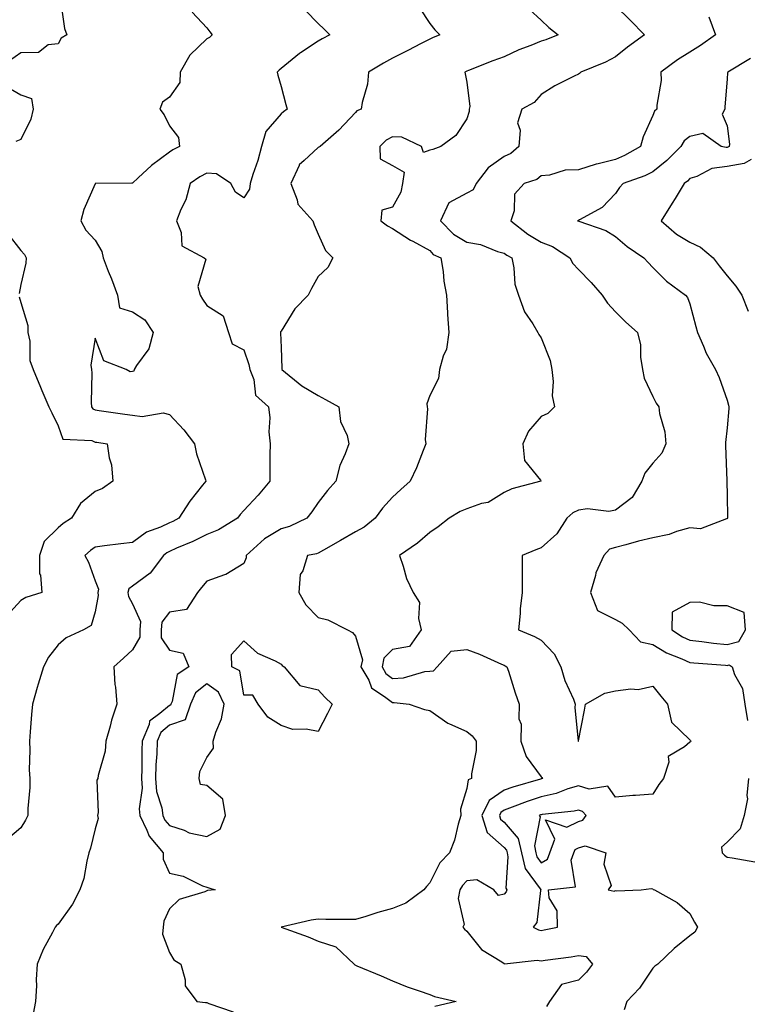
# Model space of a CAD drawing. Units: inches. Extents: x 1021283 to 1023923, y 7223978 to 7226618.
# Drawn here: x 1022128 to 1022324, y 7225271 to 7225536 of the extents above; entities that cross this region are included whole.
import ezdxf

# ---------------------------------------------------------------- set-up
doc = ezdxf.new("R2010")
doc.units = ezdxf.units.IN
doc.header["$MEASUREMENT"] = 0
doc.layers.add('Contour_10217223', color=7, linetype='Continuous', true_color=0x3274ec)

msp = doc.modelspace()

# ---------------------------------------------------------------- linework, layer by layer
at = {"layer": 'Contour_10217223'}
for points in [[(1022138.73, 7225541.24, 3045), (1022139.83, 7225533.7, 3045), (1022140.39, 7225531.92, 3045), (1022138.93, 7225531.04, 3045), (1022138.05, 7225529.54, 3045), (1022135.43, 7225529.3, 3045), (1022132.76, 7225527.21, 3045), (1022128.05, 7225527.15, 3045), (1022125, 7225524.97, 3045)], [(1022288.05, 7225539.73, 3050), (1022292.03, 7225535.9, 3050), (1022295.88, 7225531.92, 3050), (1022291.29, 7225528.68, 3050), (1022288.05, 7225526.02, 3050), (1022285.37, 7225524.6, 3050), (1022278.71, 7225521.92, 3050), (1022278.4, 7225521.57, 3050), (1022278.05, 7225521.41, 3050), (1022276.96, 7225520.83, 3050), (1022271.72, 7225518.25, 3050), (1022268.05, 7225515.87, 3050), (1022266.17, 7225513.8, 3050), (1022262.85, 7225511.92, 3050), (1022261.66, 7225508.31, 3050), (1022262.42, 7225506.3, 3050), (1022262, 7225501.92, 3050), (1022259.91, 7225500.06, 3050), (1022258.05, 7225499.19, 3050), (1022253.81, 7225496.16, 3050), (1022250.57, 7225491.92, 3050), (1022249.73, 7225490.24, 3050), (1022248.05, 7225489.4, 3050), (1022243.23, 7225486.74, 3050), (1022240.98, 7225481.92, 3050), (1022244.46, 7225478.33, 3050), (1022248.05, 7225476.2, 3050), (1022251.68, 7225475.55, 3050), (1022256.31, 7225473.66, 3050), (1022258.05, 7225473.21, 3050), (1022258.79, 7225472.66, 3050), (1022260.16, 7225471.92, 3050), (1022260.73, 7225469.24, 3050), (1022261, 7225464.87, 3050), (1022261.94, 7225461.92, 3050), (1022263.56, 7225457.43, 3050), (1022265.76, 7225454.21, 3050), (1022267.11, 7225451.92, 3050), (1022267.46, 7225451.33, 3050), (1022268.05, 7225450.46, 3050), (1022270.43, 7225444.3, 3050), (1022270.88, 7225441.92, 3050), (1022271.29, 7225438.68, 3050), (1022271, 7225434.87, 3050), (1022271.59, 7225431.92, 3050), (1022269.87, 7225430.1, 3050), (1022268.05, 7225429.32, 3050), (1022264.63, 7225425.34, 3050), (1022263.09, 7225421.92, 3050), (1022263.54, 7225417.41, 3050), (1022267.84, 7225412.13, 3050), (1022267.93, 7225411.92, 3050), (1022260.14, 7225409.83, 3050), (1022258.05, 7225408.81, 3050), (1022253.79, 7225406.18, 3050), (1022251.98, 7225405.85, 3050), (1022248.05, 7225404.46, 3050), (1022246.27, 7225403.7, 3050), (1022243.3, 7225401.92, 3050), (1022240.35, 7225399.62, 3050), (1022238.05, 7225398.11, 3050), (1022234.73, 7225395.24, 3050), (1022229.89, 7225391.92, 3050), (1022230.92, 7225389.05, 3050), (1022231.78, 7225385.65, 3050), (1022233.64, 7225381.92, 3050), (1022235.35, 7225379.22, 3050), (1022235, 7225374.97, 3050), (1022235.76, 7225371.92, 3050), (1022232.6, 7225367.37, 3050), (1022228.05, 7225366.59, 3050), (1022225.75, 7225364.22, 3050), (1022225.26, 7225361.92, 3050), (1022226.27, 7225360.14, 3050), (1022228.05, 7225358.76, 3050), (1022231, 7225358.97, 3050), (1022236.76, 7225360.63, 3050), (1022238.05, 7225360.79, 3050), (1022239.1, 7225360.87, 3050), (1022240.04, 7225361.92, 3050), (1022243.83, 7225366.14, 3050), (1022248.05, 7225366.61, 3050), (1022251.47, 7225365.34, 3050), (1022257.35, 7225362.62, 3050), (1022258.05, 7225362.33, 3050), (1022258.32, 7225362.19, 3050), (1022258.83, 7225361.92, 3050), (1022259.22, 7225360.75, 3050), (1022261.04, 7225354.91, 3050), (1022262.11, 7225351.92, 3050), (1022262.03, 7225347.94, 3050), (1022262.62, 7225346.49, 3050), (1022262.58, 7225341.92, 3050), (1022263.97, 7225337.84, 3050), (1022268.05, 7225332.31, 3050), (1022268.25, 7225332.12, 3050), (1022268.38, 7225331.92, 3050), (1022268.15, 7225331.82, 3050), (1022268.05, 7225331.8, 3050), (1022267.87, 7225331.74, 3050), (1022260.41, 7225329.56, 3050), (1022258.05, 7225328.7, 3050), (1022254.05, 7225325.92, 3050), (1022252.09, 7225321.92, 3050), (1022253.48, 7225317.35, 3050), (1022258.05, 7225313.35, 3050), (1022258.71, 7225312.58, 3050), (1022258.87, 7225311.92, 3050), (1022259.12, 7225310.85, 3050), (1022258.54, 7225302.41, 3050), (1022258.81, 7225301.92, 3050), (1022258.6, 7225301.37, 3050), (1022258.05, 7225300.73, 3050), (1022256.57, 7225300.44, 3050), (1022255.3, 7225301.92, 3050), (1022250.75, 7225304.62, 3050), (1022248.05, 7225304.38, 3050), (1022246.84, 7225303.13, 3050), (1022246.12, 7225301.92, 3050), (1022245.73, 7225299.6, 3050), (1022247.37, 7225292.6, 3050), (1022247.01, 7225291.92, 3050), (1022247.46, 7225291.33, 3050), (1022248.05, 7225290.77, 3050), (1022251.98, 7225285.85, 3050), (1022257.44, 7225282.53, 3050), (1022258.05, 7225282.1, 3050), (1022258.19, 7225282.06, 3050), (1022266.98, 7225282.99, 3050), (1022268.05, 7225282.82, 3050), (1022269.12, 7225282.99, 3050), (1022276.1, 7225283.87, 3050), (1022278.05, 7225284.22, 3050), (1022280.12, 7225283.99, 3050), (1022281.84, 7225281.92, 3050), (1022280.2, 7225279.77, 3050), (1022278.05, 7225277.62, 3050), (1022273.48, 7225276.49, 3050), (1022270.32, 7225271.92, 3050), (1022269.46, 7225270.51, 3050)], [(1022174.16, 7225538.03, 3046), (1022178.05, 7225533.8, 3046), (1022178.93, 7225532.8, 3046), (1022179.53, 7225531.92, 3046), (1022178.77, 7225531.2, 3046), (1022178.05, 7225530.85, 3046), (1022173.48, 7225526.49, 3046), (1022170.92, 7225521.92, 3046), (1022170.84, 7225519.13, 3046), (1022168.05, 7225515.22, 3046), (1022166.14, 7225513.83, 3046), (1022165.43, 7225511.92, 3046), (1022166.57, 7225510.44, 3046), (1022168.05, 7225507.51, 3046), (1022170.43, 7225504.3, 3046), (1022170.73, 7225501.92, 3046), (1022168.97, 7225501, 3046), (1022168.05, 7225500.4, 3046), (1022163.17, 7225496.8, 3046), (1022159.65, 7225493.52, 3046), (1022158.05, 7225492.04, 3046), (1022157.95, 7225492.02, 3046), (1022148.05, 7225491.92, 3046), (1022148.03, 7225491.92, 3046), (1022148.03, 7225491.9, 3046), (1022145.04, 7225484.93, 3046), (1022144.22, 7225481.92, 3046), (1022145.57, 7225479.44, 3046), (1022148.05, 7225476.72, 3046), (1022149.83, 7225473.7, 3046), (1022150.18, 7225471.92, 3046), (1022151.57, 7225468.4, 3046), (1022152.42, 7225466.3, 3046), (1022154.09, 7225461.92, 3046), (1022154.61, 7225458.48, 3046), (1022158.05, 7225457.45, 3046), (1022161.39, 7225455.26, 3046), (1022163.64, 7225451.92, 3046), (1022162.48, 7225447.49, 3046), (1022159.16, 7225443.03, 3046), (1022158.52, 7225441.92, 3046), (1022158.46, 7225441.51, 3046), (1022158.05, 7225441.37, 3046), (1022157.42, 7225441.3, 3046), (1022156.41, 7225441.92, 3046), (1022150.35, 7225444.22, 3046), (1022148.05, 7225450.34, 3046), (1022146.9, 7225443.07, 3046), (1022147.05, 7225441.92, 3046), (1022147.15, 7225441.02, 3046), (1022146.94, 7225433.03, 3046), (1022147.03, 7225431.92, 3046), (1022147.44, 7225431.31, 3046), (1022148.05, 7225431.04, 3046), (1022149.09, 7225430.88, 3046), (1022156.02, 7225429.89, 3046), (1022158.05, 7225429.6, 3046), (1022160.73, 7225429.24, 3046), (1022166.35, 7225430.22, 3046), (1022168.05, 7225429.79, 3046), (1022171.86, 7225425.73, 3046), (1022174.77, 7225421.92, 3046), (1022175.35, 7225419.22, 3046), (1022177.72, 7225412.25, 3046), (1022177.8, 7225411.92, 3046), (1022176.96, 7225410.83, 3046), (1022173.5, 7225406.47, 3046), (1022170.59, 7225401.92, 3046), (1022168.91, 7225401.06, 3046), (1022168.05, 7225400.67, 3046), (1022165.67, 7225399.54, 3046), (1022161.82, 7225398.15, 3046), (1022158.05, 7225395.42, 3046), (1022154.98, 7225394.99, 3046), (1022150.57, 7225394.44, 3046), (1022148.05, 7225394.11, 3046), (1022146.76, 7225393.21, 3046), (1022145.26, 7225391.92, 3046), (1022146.21, 7225390.08, 3046), (1022148.05, 7225385.03, 3046), (1022148.95, 7225382.82, 3046), (1022148.73, 7225381.92, 3046), (1022148.83, 7225381.14, 3046), (1022148.05, 7225376.72, 3046), (1022146.94, 7225373.03, 3046), (1022144.89, 7225371.92, 3046), (1022140.26, 7225369.71, 3046), (1022138.05, 7225367.8, 3046), (1022135.47, 7225364.5, 3046), (1022134.16, 7225361.92, 3046), (1022132.7, 7225357.27, 3046), (1022132.46, 7225356.33, 3046), (1022131.19, 7225351.92, 3046), (1022130.88, 7225349.09, 3046), (1022130.59, 7225344.46, 3046), (1022130.34, 7225341.92, 3046), (1022130.49, 7225339.48, 3046), (1022130.32, 7225334.19, 3046), (1022130.49, 7225331.92, 3046), (1022130.51, 7225329.46, 3046), (1022129.92, 7225323.8, 3046), (1022129.92, 7225321.92, 3046), (1022129.28, 7225320.69, 3046), (1022128.05, 7225318.6, 3046), (1022124.42, 7225315.55, 3046)], [(1022204.67, 7225538.54, 3047), (1022208.05, 7225535.05, 3047), (1022209.63, 7225533.5, 3047), (1022211.23, 7225531.92, 3047), (1022209.09, 7225530.88, 3047), (1022208.05, 7225530.22, 3047), (1022203.26, 7225527.13, 3047), (1022202.99, 7225526.98, 3047), (1022198.05, 7225522.88, 3047), (1022197.52, 7225522.45, 3047), (1022197.05, 7225521.92, 3047), (1022197.21, 7225521.08, 3047), (1022198.05, 7225518.05, 3047), (1022199.34, 7225513.21, 3047), (1022199.73, 7225511.92, 3047), (1022198.71, 7225511.26, 3047), (1022198.05, 7225510.71, 3047), (1022194.01, 7225505.96, 3047), (1022192.78, 7225501.92, 3047), (1022191.78, 7225498.19, 3047), (1022190.51, 7225494.38, 3047), (1022189.79, 7225491.92, 3047), (1022189.55, 7225490.42, 3047), (1022188.05, 7225488.15, 3047), (1022185.78, 7225489.65, 3047), (1022184.59, 7225491.92, 3047), (1022180.65, 7225494.52, 3047), (1022178.05, 7225494.71, 3047), (1022176.25, 7225493.72, 3047), (1022173.6, 7225491.92, 3047), (1022172.44, 7225487.53, 3047), (1022171.14, 7225485.01, 3047), (1022169.91, 7225481.92, 3047), (1022171.21, 7225478.76, 3047), (1022171.35, 7225475.22, 3047), (1022177.41, 7225471.92, 3047), (1022177.78, 7225471.65, 3047), (1022175.71, 7225464.26, 3047), (1022176.29, 7225461.92, 3047), (1022176.94, 7225460.81, 3047), (1022178.05, 7225459.17, 3047), (1022182.5, 7225456.37, 3047), (1022183.91, 7225451.92, 3047), (1022184.94, 7225448.81, 3047), (1022188.05, 7225447.25, 3047), (1022189.42, 7225443.29, 3047), (1022189.65, 7225441.92, 3047), (1022190.71, 7225439.26, 3047), (1022191.17, 7225435.05, 3047), (1022194.65, 7225431.92, 3047), (1022195.08, 7225428.95, 3047), (1022194.79, 7225425.18, 3047), (1022195.1, 7225421.92, 3047), (1022195.06, 7225418.93, 3047), (1022195.06, 7225414.91, 3047), (1022195.02, 7225411.92, 3047), (1022191.86, 7225408.11, 3047), (1022188.05, 7225403.97, 3047), (1022187.09, 7225402.88, 3047), (1022186.35, 7225401.92, 3047), (1022181.23, 7225398.74, 3047), (1022178.05, 7225397.55, 3047), (1022174.28, 7225395.69, 3047), (1022169.96, 7225393.83, 3047), (1022168.05, 7225392.97, 3047), (1022167.35, 7225392.62, 3047), (1022166.43, 7225391.92, 3047), (1022162.82, 7225387.15, 3047), (1022158.05, 7225383.66, 3047), (1022157.07, 7225382.9, 3047), (1022156.84, 7225381.92, 3047), (1022156.98, 7225380.85, 3047), (1022158.05, 7225378.87, 3047), (1022160.24, 7225374.11, 3047), (1022160.02, 7225371.92, 3047), (1022160.06, 7225369.91, 3047), (1022158.05, 7225366.51, 3047), (1022155.67, 7225364.3, 3047), (1022153.09, 7225361.92, 3047), (1022153.34, 7225357.21, 3047), (1022153.54, 7225356.43, 3047), (1022153.87, 7225351.92, 3047), (1022152.41, 7225347.56, 3047), (1022152.07, 7225345.94, 3047), (1022150.96, 7225341.92, 3047), (1022150.71, 7225339.26, 3047), (1022148.83, 7225332.7, 3047), (1022148.73, 7225331.92, 3047), (1022148.52, 7225331.45, 3047), (1022148.83, 7225322.7, 3047), (1022148.66, 7225321.92, 3047), (1022148.83, 7225321.14, 3047), (1022148.05, 7225318.35, 3047), (1022146.82, 7225313.15, 3047), (1022146.35, 7225311.92, 3047), (1022145.76, 7225309.63, 3047), (1022144.96, 7225305.01, 3047), (1022143.95, 7225301.92, 3047), (1022141.92, 7225298.05, 3047), (1022138.05, 7225292.72, 3047), (1022137.68, 7225292.29, 3047), (1022137.29, 7225291.92, 3047), (1022136.55, 7225290.42, 3047), (1022134.07, 7225285.9, 3047), (1022132.48, 7225281.92, 3047), (1022132.19, 7225277.78, 3047), (1022132.23, 7225276.1, 3047), (1022131.98, 7225271.92, 3047), (1022131.37, 7225268.6, 3047)], [(1022235.34, 7225539.21, 3048), (1022238.05, 7225535.05, 3048), (1022239.44, 7225533.31, 3048), (1022240.78, 7225531.92, 3048), (1022238.81, 7225531.16, 3048), (1022238.05, 7225530.79, 3048), (1022235.73, 7225529.6, 3048), (1022232.19, 7225527.78, 3048), (1022228.05, 7225525.67, 3048), (1022225.59, 7225524.38, 3048), (1022221.57, 7225521.92, 3048), (1022221.29, 7225518.68, 3048), (1022219.89, 7225513.76, 3048), (1022219.65, 7225511.92, 3048), (1022218.48, 7225511.49, 3048), (1022218.05, 7225511.06, 3048), (1022213.62, 7225506.35, 3048), (1022208.58, 7225501.92, 3048), (1022208.26, 7225501.71, 3048), (1022208.05, 7225501.63, 3048), (1022204.32, 7225498.19, 3048), (1022202.97, 7225497, 3048), (1022202.91, 7225496.78, 3048), (1022200.73, 7225491.92, 3048), (1022202.41, 7225487.56, 3048), (1022202.56, 7225486.43, 3048), (1022206.62, 7225481.92, 3048), (1022206.98, 7225480.85, 3048), (1022208.05, 7225478.29, 3048), (1022210.04, 7225473.91, 3048), (1022212.03, 7225471.92, 3048), (1022210.61, 7225469.36, 3048), (1022208.05, 7225466.96, 3048), (1022206.23, 7225463.74, 3048), (1022205.32, 7225461.92, 3048), (1022201.74, 7225458.23, 3048), (1022198.05, 7225452.25, 3048), (1022197.93, 7225452.04, 3048), (1022197.89, 7225451.92, 3048), (1022197.93, 7225451.8, 3048), (1022198.05, 7225447.88, 3048), (1022198.28, 7225442.15, 3048), (1022198.28, 7225441.92, 3048), (1022203.62, 7225437.49, 3048), (1022208.05, 7225434.97, 3048), (1022210, 7225433.87, 3048), (1022213.64, 7225431.92, 3048), (1022214.07, 7225427.94, 3048), (1022215.84, 7225424.13, 3048), (1022216.31, 7225421.92, 3048), (1022215.32, 7225419.19, 3048), (1022213.87, 7225416.1, 3048), (1022212.8, 7225411.92, 3048), (1022210.57, 7225409.4, 3048), (1022208.05, 7225406.14, 3048), (1022206.35, 7225403.62, 3048), (1022204.96, 7225401.92, 3048), (1022200.3, 7225399.67, 3048), (1022198.05, 7225399.03, 3048), (1022193.62, 7225396.35, 3048), (1022188.69, 7225391.92, 3048), (1022188.69, 7225391.28, 3048), (1022188.05, 7225389.77, 3048), (1022183.19, 7225386.78, 3048), (1022182.84, 7225386.71, 3048), (1022178.05, 7225384.97, 3048), (1022176.66, 7225383.31, 3048), (1022175.61, 7225381.92, 3048), (1022172.64, 7225377.33, 3048), (1022168.05, 7225376.61, 3048), (1022166, 7225373.97, 3048), (1022165.8, 7225371.92, 3048), (1022165.84, 7225369.71, 3048), (1022168.05, 7225366.37, 3048), (1022171.76, 7225365.63, 3048), (1022173.25, 7225361.92, 3048), (1022170.14, 7225359.83, 3048), (1022168.75, 7225352.62, 3048), (1022168.42, 7225351.92, 3048), (1022168.34, 7225351.63, 3048), (1022168.05, 7225351.53, 3048), (1022165.49, 7225349.36, 3048), (1022162.66, 7225347.31, 3048), (1022162.56, 7225346.43, 3048), (1022160.65, 7225341.92, 3048), (1022160.57, 7225339.4, 3048), (1022160.61, 7225334.48, 3048), (1022160.53, 7225331.92, 3048), (1022160.71, 7225329.26, 3048), (1022159.87, 7225323.74, 3048), (1022160.06, 7225321.92, 3048), (1022161.98, 7225317.99, 3048), (1022162.54, 7225316.41, 3048), (1022166.31, 7225311.92, 3048), (1022166.33, 7225310.2, 3048), (1022168.05, 7225306.39, 3048), (1022171.7, 7225305.57, 3048), (1022176.92, 7225303.05, 3048), (1022178.05, 7225302.66, 3048), (1022178.6, 7225302.47, 3048), (1022180.37, 7225301.92, 3048), (1022178.23, 7225301.74, 3048), (1022178.05, 7225301.67, 3048), (1022177.54, 7225301.41, 3048), (1022170.61, 7225299.36, 3048), (1022168.05, 7225296.78, 3048), (1022166.49, 7225293.48, 3048), (1022166.33, 7225291.92, 3048), (1022166.16, 7225290.03, 3048), (1022168.05, 7225285.05, 3048), (1022169.24, 7225283.11, 3048), (1022171.06, 7225281.92, 3048), (1022172.29, 7225277.68, 3048), (1022172.23, 7225276.1, 3048), (1022175.43, 7225271.92, 3048), (1022177.76, 7225271.63, 3048), (1022178.05, 7225271.59, 3048), (1022178.6, 7225271.37, 3048), (1022185.2, 7225269.07, 3048)], [(1022264.89, 7225538.76, 3049), (1022268.05, 7225535.94, 3049), (1022270.08, 7225533.95, 3049), (1022272.6, 7225531.92, 3049), (1022269.34, 7225530.63, 3049), (1022268.05, 7225530.28, 3049), (1022265.26, 7225529.13, 3049), (1022262.05, 7225527.92, 3049), (1022258.05, 7225526.02, 3049), (1022255.04, 7225524.93, 3049), (1022248.48, 7225522.35, 3049), (1022248.05, 7225522.19, 3049), (1022247.85, 7225522.12, 3049), (1022247.48, 7225521.92, 3049), (1022247.62, 7225521.49, 3049), (1022248.05, 7225519.19, 3049), (1022248.85, 7225512.72, 3049), (1022248.66, 7225511.92, 3049), (1022248.66, 7225511.31, 3049), (1022248.05, 7225509.38, 3049), (1022245.08, 7225504.89, 3049), (1022241.08, 7225501.92, 3049), (1022238.87, 7225501.1, 3049), (1022238.05, 7225500.92, 3049), (1022236.43, 7225500.3, 3049), (1022235.86, 7225501.92, 3049), (1022230.53, 7225504.4, 3049), (1022228.05, 7225504.5, 3049), (1022226.35, 7225503.62, 3049), (1022224.61, 7225501.92, 3049), (1022224.69, 7225498.56, 3049), (1022228.05, 7225496.8, 3049), (1022231.16, 7225495.03, 3049), (1022230.76, 7225491.92, 3049), (1022230.3, 7225489.67, 3049), (1022228.05, 7225485.59, 3049), (1022225.22, 7225484.75, 3049), (1022224.91, 7225481.92, 3049), (1022226.68, 7225480.55, 3049), (1022228.05, 7225479.87, 3049), (1022232.89, 7225476.76, 3049), (1022233.54, 7225476.43, 3049), (1022238.05, 7225473.93, 3049), (1022239.03, 7225472.9, 3049), (1022241.08, 7225471.92, 3049), (1022241.64, 7225468.33, 3049), (1022241.84, 7225465.71, 3049), (1022242.56, 7225461.92, 3049), (1022242.84, 7225457.13, 3049), (1022242.85, 7225456.72, 3049), (1022243.17, 7225451.92, 3049), (1022242.58, 7225447.39, 3049), (1022241.64, 7225445.51, 3049), (1022240.73, 7225441.92, 3049), (1022240.43, 7225439.54, 3049), (1022238.05, 7225434.93, 3049), (1022237.31, 7225432.66, 3049), (1022237.35, 7225431.92, 3049), (1022237.48, 7225431.35, 3049), (1022236.86, 7225423.11, 3049), (1022237.03, 7225421.92, 3049), (1022236.29, 7225420.16, 3049), (1022234.5, 7225415.47, 3049), (1022232.78, 7225411.92, 3049), (1022230.3, 7225409.67, 3049), (1022228.05, 7225407.53, 3049), (1022225.39, 7225404.58, 3049), (1022223.36, 7225401.92, 3049), (1022220.43, 7225399.54, 3049), (1022218.05, 7225398.23, 3049), (1022214.03, 7225395.94, 3049), (1022209.46, 7225393.33, 3049), (1022208.05, 7225392.53, 3049), (1022207.62, 7225392.35, 3049), (1022205.18, 7225391.92, 3049), (1022203.89, 7225387.76, 3049), (1022203.17, 7225386.8, 3049), (1022202.84, 7225381.92, 3049), (1022204.71, 7225378.58, 3049), (1022208.05, 7225375.22, 3049), (1022210.67, 7225374.54, 3049), (1022215.98, 7225371.92, 3049), (1022217.25, 7225371.12, 3049), (1022218.05, 7225370.16, 3049), (1022219.96, 7225363.83, 3049), (1022219.57, 7225361.92, 3049), (1022221.64, 7225358.33, 3049), (1022222.42, 7225356.3, 3049), (1022226.27, 7225353.7, 3049), (1022228.05, 7225352.29, 3049), (1022228.46, 7225352.33, 3049), (1022232.54, 7225351.92, 3049), (1022236.62, 7225350.49, 3049), (1022238.05, 7225350.2, 3049), (1022242.89, 7225346.76, 3049), (1022243.36, 7225346.61, 3049), (1022248.05, 7225344.5, 3049), (1022249.51, 7225343.38, 3049), (1022250.53, 7225341.92, 3049), (1022250.53, 7225339.44, 3049), (1022249.26, 7225333.13, 3049), (1022249.26, 7225331.92, 3049), (1022248.42, 7225331.55, 3049), (1022248.05, 7225329.15, 3049), (1022246.31, 7225323.66, 3049), (1022246.43, 7225321.92, 3049), (1022245.71, 7225319.58, 3049), (1022244.71, 7225315.26, 3049), (1022243.4, 7225311.92, 3049), (1022240.8, 7225309.17, 3049), (1022238.05, 7225303.85, 3049), (1022237.17, 7225302.8, 3049), (1022236.47, 7225301.92, 3049), (1022231.66, 7225298.31, 3049), (1022228.05, 7225296.94, 3049), (1022224.14, 7225295.83, 3049), (1022220.9, 7225294.77, 3049), (1022218.05, 7225293.91, 3049), (1022216.02, 7225293.95, 3049), (1022210.12, 7225293.99, 3049), (1022208.05, 7225294.03, 3049), (1022206.19, 7225293.78, 3049), (1022198.07, 7225291.92, 3049), (1022205.39, 7225289.26, 3049), (1022208.05, 7225288.11, 3049), (1022212.76, 7225286.63, 3049), (1022217.72, 7225281.92, 3049), (1022217.87, 7225281.74, 3049), (1022218.05, 7225281.67, 3049), (1022218.48, 7225281.49, 3049), (1022224.96, 7225278.83, 3049), (1022228.05, 7225277.49, 3049), (1022231.96, 7225275.83, 3049), (1022235.18, 7225274.79, 3049), (1022238.05, 7225273.74, 3049), (1022239.32, 7225273.19, 3049), (1022245.22, 7225271.92, 3049), (1022239.46, 7225270.51, 3049)], [(1022313.19, 7225536.78, 3051), (1022314.91, 7225531.92, 3051), (1022310.92, 7225529.05, 3051), (1022308.05, 7225527.27, 3051), (1022304.71, 7225525.26, 3051), (1022300.26, 7225521.92, 3051), (1022300.34, 7225519.63, 3051), (1022299.14, 7225513.01, 3051), (1022299.2, 7225511.92, 3051), (1022298.52, 7225511.45, 3051), (1022298.05, 7225510.3, 3051), (1022295.45, 7225504.52, 3051), (1022294.79, 7225501.92, 3051), (1022290.51, 7225499.46, 3051), (1022288.05, 7225498.42, 3051), (1022283.36, 7225497.23, 3051), (1022282.84, 7225497.13, 3051), (1022278.05, 7225495.65, 3051), (1022274.46, 7225495.51, 3051), (1022270.32, 7225494.19, 3051), (1022268.05, 7225494.03, 3051), (1022266.9, 7225493.07, 3051), (1022263.5, 7225491.92, 3051), (1022260.84, 7225489.13, 3051), (1022260.76, 7225484.63, 3051), (1022259.85, 7225481.92, 3051), (1022264.46, 7225478.33, 3051), (1022268.05, 7225476.22, 3051), (1022271.12, 7225474.99, 3051), (1022275.76, 7225471.92, 3051), (1022276.57, 7225470.44, 3051), (1022278.05, 7225468.83, 3051), (1022281.47, 7225465.34, 3051), (1022284.42, 7225461.92, 3051), (1022285.86, 7225459.73, 3051), (1022288.05, 7225457.47, 3051), (1022290.8, 7225454.67, 3051), (1022293.95, 7225451.92, 3051), (1022294.73, 7225448.6, 3051), (1022294.77, 7225445.2, 3051), (1022295.3, 7225441.92, 3051), (1022295.73, 7225439.6, 3051), (1022298.05, 7225434.65, 3051), (1022299.03, 7225432.9, 3051), (1022299.67, 7225431.92, 3051), (1022299.91, 7225430.06, 3051), (1022301.29, 7225425.16, 3051), (1022301.59, 7225421.92, 3051), (1022300.53, 7225419.44, 3051), (1022298.05, 7225416.71, 3051), (1022295.94, 7225414.03, 3051), (1022295.12, 7225411.92, 3051), (1022292.52, 7225407.45, 3051), (1022288.05, 7225404.09, 3051), (1022286.23, 7225403.74, 3051), (1022280.53, 7225404.4, 3051), (1022278.05, 7225404.11, 3051), (1022276.59, 7225403.38, 3051), (1022274.96, 7225401.92, 3051), (1022272.23, 7225397.74, 3051), (1022268.05, 7225393.97, 3051), (1022266.6, 7225393.37, 3051), (1022262.91, 7225391.92, 3051), (1022262.89, 7225387.08, 3051), (1022262.93, 7225386.8, 3051), (1022262.93, 7225381.92, 3051), (1022262.44, 7225377.53, 3051), (1022262.37, 7225376.24, 3051), (1022261.94, 7225371.92, 3051), (1022266.21, 7225370.08, 3051), (1022268.05, 7225369.13, 3051), (1022271.55, 7225365.42, 3051), (1022273.32, 7225361.92, 3051), (1022274.38, 7225358.25, 3051), (1022276.72, 7225353.25, 3051), (1022277.23, 7225351.92, 3051), (1022277.07, 7225350.94, 3051), (1022278.01, 7225341.96, 3051), (1022278.01, 7225341.92, 3051), (1022278.03, 7225341.9, 3051), (1022278.05, 7225341.86, 3051), (1022278.09, 7225341.88, 3051), (1022278.11, 7225341.92, 3051), (1022278.13, 7225342, 3051), (1022279.67, 7225350.3, 3051), (1022279.94, 7225351.92, 3051), (1022285.14, 7225354.83, 3051), (1022288.05, 7225355.46, 3051), (1022292.13, 7225356, 3051), (1022294.18, 7225355.79, 3051), (1022298.05, 7225356.69, 3051), (1022300.2, 7225354.07, 3051), (1022302.03, 7225351.92, 3051), (1022303.15, 7225347.02, 3051), (1022308.05, 7225342.25, 3051), (1022308.23, 7225342.1, 3051), (1022308.34, 7225341.92, 3051), (1022308.21, 7225341.76, 3051), (1022308.05, 7225341.67, 3051), (1022306.57, 7225340.44, 3051), (1022302.21, 7225337.76, 3051), (1022302.37, 7225336.24, 3051), (1022300.94, 7225331.92, 3051), (1022299.67, 7225330.3, 3051), (1022298.05, 7225327.66, 3051), (1022293.42, 7225327.29, 3051), (1022292.68, 7225327.29, 3051), (1022288.05, 7225326.82, 3051), (1022285.98, 7225329.85, 3051), (1022280.92, 7225329.05, 3051), (1022278.05, 7225329.93, 3051), (1022275.22, 7225329.09, 3051), (1022272.11, 7225327.86, 3051), (1022268.05, 7225326.96, 3051), (1022264.26, 7225325.71, 3051), (1022260.28, 7225324.15, 3051), (1022258.05, 7225323.35, 3051), (1022257.21, 7225322.76, 3051), (1022256.8, 7225321.92, 3051), (1022257.09, 7225320.96, 3051), (1022258.05, 7225320.12, 3051), (1022261.9, 7225315.77, 3051), (1022262.74, 7225311.92, 3051), (1022263.77, 7225307.64, 3051), (1022267.78, 7225302.19, 3051), (1022267.93, 7225301.92, 3051), (1022267.87, 7225301.74, 3051), (1022266.84, 7225293.13, 3051), (1022265.86, 7225291.92, 3051), (1022267.29, 7225291.16, 3051), (1022268.05, 7225291.02, 3051), (1022268.81, 7225291.16, 3051), (1022272.48, 7225291.92, 3051), (1022272.39, 7225296.26, 3051), (1022270.22, 7225299.75, 3051), (1022270, 7225301.92, 3051), (1022277.27, 7225302.7, 3051), (1022276.08, 7225309.95, 3051), (1022276.84, 7225311.92, 3051), (1022277.15, 7225312.82, 3051), (1022278.05, 7225313.25, 3051), (1022279.92, 7225313.8, 3051), (1022285.45, 7225311.92, 3051), (1022284.94, 7225308.81, 3051), (1022286.84, 7225303.13, 3051), (1022286.1, 7225301.92, 3051), (1022287.72, 7225301.59, 3051), (1022288.05, 7225301.71, 3051), (1022288.34, 7225301.63, 3051), (1022294.92, 7225301.92, 3051), (1022297.66, 7225302.31, 3051), (1022298.05, 7225302.21, 3051), (1022298.19, 7225302.06, 3051), (1022298.52, 7225301.92, 3051), (1022304.65, 7225298.52, 3051), (1022308.05, 7225295.57, 3051), (1022309.32, 7225293.19, 3051), (1022310.12, 7225291.92, 3051), (1022309.42, 7225290.55, 3051), (1022308.05, 7225289.54, 3051), (1022303.79, 7225286.18, 3051), (1022299.4, 7225281.92, 3051), (1022298.6, 7225281.37, 3051), (1022298.05, 7225280.85, 3051), (1022294.5, 7225275.47, 3051), (1022291.1, 7225271.92, 3051), (1022290.35, 7225269.62, 3051)], [(1022324.36, 7225525.61, 3052), (1022318.23, 7225521.92, 3052), (1022318.21, 7225521.76, 3052), (1022318.05, 7225520.14, 3052), (1022317.46, 7225512.51, 3052), (1022317.5, 7225511.92, 3052), (1022316.74, 7225510.61, 3052), (1022318.05, 7225507.47, 3052), (1022318.69, 7225502.56, 3052), (1022318.6, 7225501.92, 3052), (1022318.25, 7225501.72, 3052), (1022318.05, 7225501.69, 3052), (1022317.78, 7225501.65, 3052), (1022316.47, 7225501.92, 3052), (1022311.57, 7225505.44, 3052), (1022308.05, 7225504.65, 3052), (1022306.51, 7225503.46, 3052), (1022305.63, 7225501.92, 3052), (1022301.86, 7225498.11, 3052), (1022298.05, 7225495.12, 3052), (1022295.96, 7225494.01, 3052), (1022290.12, 7225491.92, 3052), (1022289.12, 7225490.85, 3052), (1022288.05, 7225489.26, 3052), (1022284.44, 7225485.53, 3052), (1022278.32, 7225482.19, 3052), (1022278.05, 7225482.02, 3052), (1022277.99, 7225481.98, 3052), (1022277.85, 7225481.92, 3052), (1022278.01, 7225481.88, 3052), (1022278.17, 7225481.8, 3052), (1022285.41, 7225479.28, 3052), (1022288.05, 7225477.7, 3052), (1022291.17, 7225475.05, 3052), (1022295.69, 7225471.92, 3052), (1022296.82, 7225470.69, 3052), (1022298.05, 7225469.32, 3052), (1022301.78, 7225465.65, 3052), (1022306.84, 7225461.92, 3052), (1022307.44, 7225461.31, 3052), (1022308.05, 7225459.56, 3052), (1022309.65, 7225453.52, 3052), (1022310.08, 7225451.92, 3052), (1022311.74, 7225448.23, 3052), (1022312.46, 7225446.33, 3052), (1022314.96, 7225441.92, 3052), (1022315.94, 7225439.81, 3052), (1022318.05, 7225433.64, 3052), (1022318.46, 7225432.33, 3052), (1022318.54, 7225431.92, 3052), (1022318.5, 7225431.47, 3052), (1022318.05, 7225426.26, 3052), (1022317.68, 7225422.29, 3052), (1022317.66, 7225421.92, 3052), (1022317.64, 7225421.51, 3052), (1022317.99, 7225411.98, 3052), (1022317.99, 7225411.92, 3052), (1022317.97, 7225411.84, 3052), (1022318.05, 7225408.05, 3052), (1022318.19, 7225402.06, 3052), (1022318.15, 7225401.92, 3052), (1022318.09, 7225401.88, 3052), (1022318.05, 7225401.72, 3052), (1022317.91, 7225401.78, 3052), (1022310.92, 7225399.05, 3052), (1022308.05, 7225399.36, 3052), (1022304.44, 7225398.31, 3052), (1022302.48, 7225397.49, 3052), (1022298.05, 7225396.59, 3052), (1022294.26, 7225395.71, 3052), (1022290.86, 7225394.73, 3052), (1022288.05, 7225394.01, 3052), (1022286.43, 7225393.54, 3052), (1022284.89, 7225391.92, 3052), (1022282.76, 7225387.21, 3052), (1022282.64, 7225386.51, 3052), (1022281.29, 7225381.92, 3052), (1022283.17, 7225377.04, 3052), (1022288.05, 7225374.65, 3052), (1022289.83, 7225373.7, 3052), (1022291.68, 7225371.92, 3052), (1022294.75, 7225368.62, 3052), (1022298.05, 7225367.96, 3052), (1022301.8, 7225365.67, 3052), (1022305.92, 7225364.05, 3052), (1022308.05, 7225363.05, 3052), (1022309.09, 7225362.96, 3052), (1022317.6, 7225362.37, 3052), (1022318.05, 7225362.31, 3052), (1022318.6, 7225362.47, 3052), (1022319.44, 7225361.92, 3052), (1022320.1, 7225359.87, 3052), (1022322.21, 7225356.08, 3052), (1022322.85, 7225351.92, 3052), (1022323.6, 7225347.47, 3052)], [(1022124.2, 7225518.07, 3045), (1022128.05, 7225515.81, 3045), (1022130.94, 7225514.81, 3045), (1022131.35, 7225511.92, 3045), (1022130.73, 7225509.24, 3045), (1022128.05, 7225503.8, 3045), (1022126.72, 7225503.25, 3045)], [(1022324.59, 7225498.46, 3053), (1022322.66, 7225497.31, 3053), (1022318.05, 7225496.55, 3053), (1022313.93, 7225496.04, 3053), (1022309.94, 7225493.81, 3053), (1022308.05, 7225493.27, 3053), (1022307.39, 7225492.58, 3053), (1022306.49, 7225491.92, 3053), (1022304.1, 7225487.97, 3053), (1022303.32, 7225486.65, 3053), (1022300.3, 7225481.92, 3053), (1022304.5, 7225478.37, 3053), (1022308.05, 7225476.18, 3053), (1022310.94, 7225474.81, 3053), (1022314.28, 7225471.92, 3053), (1022315.96, 7225469.83, 3053), (1022318.05, 7225467.12, 3053), (1022320.43, 7225464.3, 3053), (1022322.03, 7225461.92, 3053), (1022323.71, 7225457.58, 3053)], [(1022124.59, 7225478.46, 3045), (1022128.05, 7225473.95, 3045), (1022128.99, 7225472.86, 3045), (1022129.46, 7225471.92, 3045), (1022129.42, 7225470.55, 3045), (1022128.05, 7225464.81, 3045), (1022127.56, 7225462.41, 3045)], [(1022127.58, 7225461.45, 3045), (1022128.05, 7225459.91, 3045), (1022129.91, 7225453.78, 3045), (1022129.92, 7225451.92, 3045), (1022130.43, 7225449.54, 3045), (1022130.51, 7225444.38, 3045), (1022131.41, 7225441.92, 3045), (1022133.3, 7225437.17, 3045), (1022133.69, 7225436.28, 3045), (1022135.55, 7225431.92, 3045), (1022136.43, 7225430.3, 3045), (1022138.05, 7225426.76, 3045), (1022139.34, 7225423.21, 3045), (1022147.15, 7225422.82, 3045), (1022148.05, 7225422.41, 3045), (1022148.48, 7225422.35, 3045), (1022151.29, 7225421.92, 3045), (1022151.8, 7225418.17, 3045), (1022152.41, 7225416.28, 3045), (1022152.8, 7225411.92, 3045), (1022150.04, 7225409.93, 3045), (1022148.05, 7225409.07, 3045), (1022144.09, 7225405.88, 3045), (1022141.64, 7225401.92, 3045), (1022139.48, 7225400.49, 3045), (1022138.05, 7225399.3, 3045), (1022134.3, 7225395.67, 3045), (1022133.05, 7225391.92, 3045), (1022133.11, 7225386.98, 3045), (1022133.38, 7225386.59, 3045), (1022133.66, 7225381.92, 3045), (1022129.42, 7225380.55, 3045), (1022128.05, 7225379.75, 3045), (1022124.32, 7225375.65, 3045)], [(1022323.87, 7225331.92, 3052), (1022323.4, 7225327.27, 3052), (1022323.58, 7225326.39, 3052), (1022322.7, 7225321.92, 3052), (1022321.62, 7225318.35, 3052), (1022318.05, 7225314.71, 3052), (1022316.57, 7225313.4, 3052), (1022316.78, 7225311.92, 3052), (1022317.37, 7225311.24, 3052), (1022318.05, 7225310.69, 3052), (1022319.42, 7225310.55, 3052), (1022325.55, 7225309.42, 3052)]]:
    msp.add_polyline3d(points, dxfattribs=at)
for points in [[(1022318.05, 7225367.9, 3053), (1022321.23, 7225368.74, 3053), (1022323.03, 7225371.92, 3053), (1022322.68, 7225376.55, 3053), (1022318.05, 7225378.37, 3053), (1022314.46, 7225378.33, 3053), (1022310.69, 7225379.28, 3053), (1022308.05, 7225379.22, 3053), (1022303.32, 7225376.65, 3053), (1022303.17, 7225371.92, 3053), (1022306.1, 7225369.97, 3053), (1022308.05, 7225369.07, 3053), (1022311.25, 7225368.72, 3053), (1022314.4, 7225368.27, 3053)], [(1022208.05, 7225344.52, 3048), (1022204.85, 7225345.12, 3048), (1022201.23, 7225345.1, 3048), (1022198.05, 7225346.1, 3048), (1022194.51, 7225348.38, 3048), (1022191.86, 7225351.92, 3048), (1022190.47, 7225354.34, 3048), (1022188.05, 7225354.32, 3048), (1022186.98, 7225360.85, 3048), (1022184.79, 7225361.92, 3048), (1022184.71, 7225365.26, 3048), (1022188.05, 7225368.93, 3048), (1022191.76, 7225365.63, 3048), (1022196.45, 7225363.52, 3048), (1022198.05, 7225362.64, 3048), (1022198.38, 7225362.25, 3048), (1022198.91, 7225361.92, 3048), (1022203.07, 7225356.94, 3048), (1022208.05, 7225355.75, 3048), (1022209.87, 7225353.74, 3048), (1022211.8, 7225351.92, 3048), (1022210.57, 7225349.4, 3048)], [(1022178.05, 7225316.3, 3049), (1022181.7, 7225318.27, 3049), (1022183.07, 7225321.92, 3049), (1022182.42, 7225326.3, 3049), (1022178.05, 7225329.97, 3049), (1022176.41, 7225330.28, 3049), (1022176.02, 7225331.92, 3049), (1022176.21, 7225333.76, 3049), (1022178.05, 7225337.56, 3049), (1022179.92, 7225340.05, 3049), (1022179.83, 7225341.92, 3049), (1022180.49, 7225344.36, 3049), (1022182.07, 7225347.9, 3049), (1022182.74, 7225351.92, 3049), (1022181.21, 7225355.08, 3049), (1022178.05, 7225357.35, 3049), (1022175.06, 7225354.91, 3049), (1022173.66, 7225351.92, 3049), (1022172.27, 7225347.7, 3049), (1022168.05, 7225346.24, 3049), (1022165.71, 7225344.26, 3049), (1022164.73, 7225341.92, 3049), (1022164.61, 7225338.48, 3049), (1022164.4, 7225335.57, 3049), (1022164.28, 7225331.92, 3049), (1022164.53, 7225328.4, 3049), (1022165.96, 7225324.01, 3049), (1022166.21, 7225321.92, 3049), (1022166.82, 7225320.69, 3049), (1022168.05, 7225319.28, 3049), (1022172.03, 7225317.94, 3049), (1022173.38, 7225317.25, 3049)], [(1022268.05, 7225309.21, 3052), (1022269.75, 7225310.22, 3052), (1022270.41, 7225311.92, 3052), (1022271.68, 7225315.55, 3052), (1022269.2, 7225320.77, 3052), (1022274.96, 7225318.83, 3052), (1022278.05, 7225320.34, 3052), (1022279.28, 7225320.69, 3052), (1022280.14, 7225321.92, 3052), (1022279.16, 7225323.03, 3052), (1022278.05, 7225323.38, 3052), (1022276.92, 7225323.05, 3052), (1022268.3, 7225322.17, 3052), (1022268.05, 7225322.12, 3052), (1022267.89, 7225322.08, 3052), (1022267.52, 7225321.92, 3052), (1022267.74, 7225321.61, 3052), (1022266.21, 7225313.76, 3052), (1022266.62, 7225311.92, 3052), (1022266.9, 7225310.77, 3052)]]:
    msp.add_polyline3d(points, close=True, dxfattribs=at)

doc.saveas('drawing.dxf')
